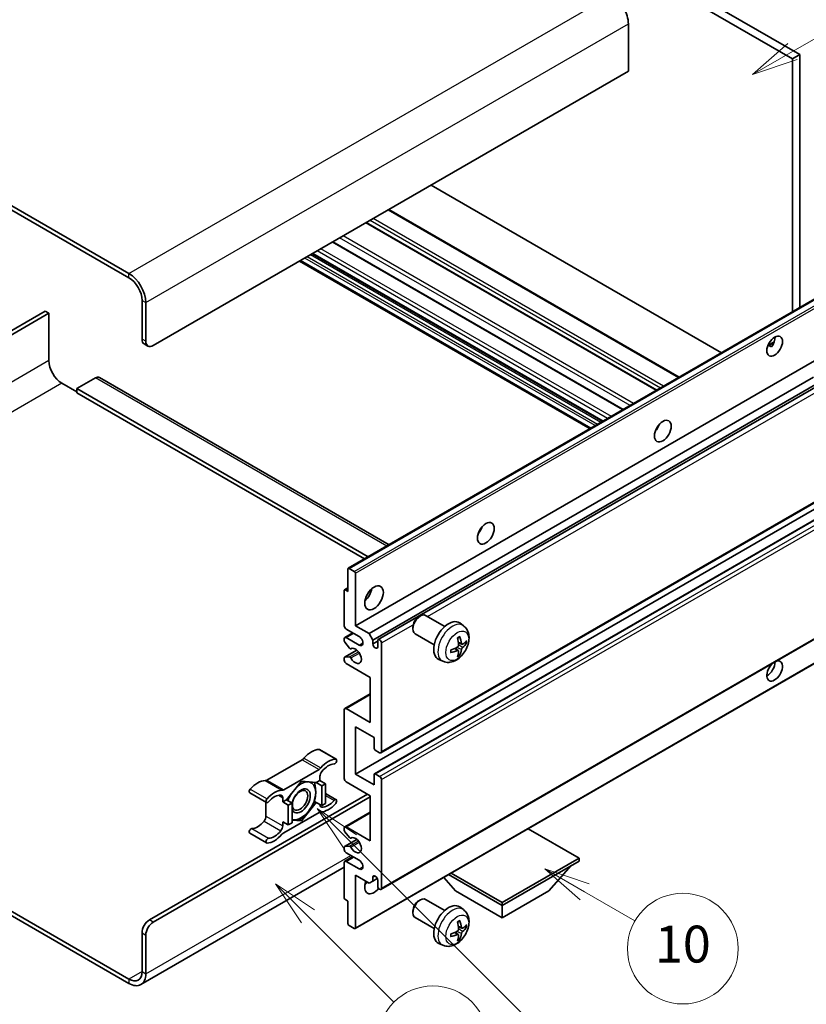
# Model space of a CAD drawing. Units: millimetres. Extents: x 21 to 9475, y 6 to 1692.
# Drawn here: x 529 to 785, y 1035 to 1355 of the extents above; entities that cross this region are included whole.
import ezdxf

# ---------------------------------------------------------------- set-up
doc = ezdxf.new("R2010")
doc.units = ezdxf.units.MM
doc.layers.add('Symbol (TK)', color=100, linetype='Continuous', lineweight=18, true_color=0x00ff3f)
doc.layers.add('Visible (ISO)', color=7, linetype='Continuous', lineweight=35)
doc.layers.add('Visible Narrow (ISO)', color=7, linetype='Continuous', lineweight=25)
doc.styles.add('Note Text (TK2)', font='MS PGothic.ttf')

# ---------------------------------------------------------------- blocks, each defined once
blk = doc.blocks.new('バルーン7')
at = {"layer": 'Symbol (TK)', "color": 100, "true_color": 0x00ff40}
for p, q in [((117.043, 188.378), (115.275, 190.146)), ((117.396, 188.732), (115.275, 190.146)), ((115.275, 190.146), (116.689, 188.025)), ((117.043, 188.378), (133.706, 171.715))]:
    blk.add_line(p, q, dxfattribs=at)
at = {"layer": 'Symbol (TK)'}
blk.add_circle((135.819, 169.602), 3, dxfattribs=at)
at = {"layer": 'Symbol (TK)', "color": 7, "insert": (135.819, 169.596), "char_height": 2, "attachment_point": 5, "style": 'Note Text (TK2)'}
blk.add_mtext('16', dxfattribs=at)
blk = doc.blocks.new('バルーン10')
at = {"layer": 'Symbol (TK)', "color": 100, "true_color": 0x00ff40}
for p, q in [((141.038, 231.192), (151.68, 237.335)), ((140.788, 231.625), (138.873, 229.942)), ((141.038, 231.192), (138.873, 229.942)), ((138.873, 229.942), (141.288, 230.759))]:
    blk.add_line(p, q, dxfattribs=at)
at = {"layer": 'Symbol (TK)'}
blk.add_circle((154.278, 238.835), 3, dxfattribs=at)
at = {"layer": 'Symbol (TK)', "color": 7, "insert": (154.278, 238.818), "char_height": 2, "attachment_point": 5, "style": 'Note Text (TK2)'}
blk.add_mtext('2', dxfattribs=at)
blk = doc.blocks.new('バルーン14')
at = {"layer": 'Symbol (TK)', "color": 100, "true_color": 0x00ff40}
for p, q in [((129.769, 185.628), (127.604, 186.878)), ((130.019, 186.061), (127.604, 186.878)), ((127.604, 186.878), (129.519, 185.195)), ((129.769, 185.628), (132.496, 184.054))]:
    blk.add_line(p, q, dxfattribs=at)
at = {"layer": 'Symbol (TK)'}
blk.add_circle((135.094, 182.554), 3, dxfattribs=at)
at = {"layer": 'Symbol (TK)', "color": 7, "insert": (135.094, 182.542), "char_height": 2, "attachment_point": 5, "style": 'Note Text (TK2)'}
blk.add_mtext('10', dxfattribs=at)
blk = doc.blocks.new('バルーン15')
at = {"layer": 'Symbol (TK)', "color": 100, "true_color": 0x00ff40}
for p, q in [((114.777, 184.3), (113.009, 186.068)), ((115.13, 184.654), (113.009, 186.068)), ((113.009, 186.068), (114.423, 183.947)), ((114.777, 184.3), (119.434, 179.644))]:
    blk.add_line(p, q, dxfattribs=at)
at = {"layer": 'Symbol (TK)'}
blk.add_circle((121.547, 177.53), 3, dxfattribs=at)
at = {"layer": 'Symbol (TK)', "color": 7, "insert": (121.547, 177.513), "char_height": 2, "attachment_point": 5, "style": 'Note Text (TK2)'}
blk.add_mtext('7', dxfattribs=at)

msp = doc.modelspace()

# ---------------------------------------------------------------- linework, layer by layer
at = {"layer": 'Visible (ISO)'}
for p, q in [((612.0995, 1439.5554), (779.9869, 1342.6256)), ((614.5239, 1440.9551), (782.4112, 1344.0253)), ((564.2183, 1272.7801), (385.4213, 1376.0086)), ((564.2183, 1271.3804), (385.4213, 1374.6089)), ((726.6508, 1353.9632), (726.6508, 1338.5664)), ((782.4112, 1344.0253), (779.9869, 1342.6256)), ((779.9869, 1342.6256), (779.9869, 1260.2867)), ((782.4112, 1344.0253), (782.4112, 1261.6864)), ((726.6508, 1338.5664), (572.0975, 1249.335)), ((756.9866, 1247.0075), (662.5263, 1301.5441)), ((743.1763, 1239.0341), (648.7161, 1293.5708)), ((735.853, 1234.806), (641.3927, 1289.3426)), ((724.9729, 1228.5244), (630.5126, 1283.061)), ((718.2885, 1224.6651), (623.8283, 1279.2018)), ((714.1879, 1222.2976), (619.7277, 1276.8343)), ((635.5406, 1176.8906), (790.0939, 1266.122)), ((568.4609, 1251.4346), (568.4609, 1264.0319)), ((569.6731, 1250.7347), (569.6731, 1263.3321)), ((536.9442, 1260.5327), (477.3342, 1226.1168)), ((478.5464, 1225.417), (538.1563, 1259.8328)), ((538.1563, 1259.8328), (536.9442, 1260.5327)), ((538.1563, 1259.8328), (538.1563, 1244.436)), ((569.171, 1249.865), (570.3832, 1249.1652)), ((772.0417, 1249.4009), (774.0895, 1250.5832)), ((772.3632, 1249.4126), (773.2118, 1248.9227)), ((637.8584, 1158.179), (792.4117, 1247.4104)), ((542.399, 1237.0876), (547.2477, 1234.2881)), ((553.3086, 1238.8372), (547.2477, 1235.3379)), ((554.5944, 1238.9646), (648.8251, 1184.5604)), ((642.2829, 1155.6245), (786.8715, 1239.1028)), ((643.4951, 1153.525), (788.2559, 1237.1027)), ((645.309, 1153.6724), (789.0352, 1236.6527)), ((547.2477, 1235.3379), (547.2477, 1233.9382)), ((642.011, 1180.6263), (547.2477, 1235.3379)), ((640.7988, 1179.9264), (547.2477, 1233.9382)), ((735.9585, 1222.1818), (735.7562, 1222.2986)), ((646.1662, 1116.8451), (800.7195, 1206.0766)), ((637.8584, 1109.8891), (792.4117, 1199.1205)), ((644.0258, 1110.0545), (798.5792, 1199.2859)), ((635.434, 1169.3767), (635.434, 1176.6551)), ((635.7977, 1176.8651), (637.4947, 1175.8853)), ((637.8584, 1175.2554), (637.8584, 1158.179)), ((634.2219, 1158.179), (634.2219, 1169.6566)), ((634.3284, 1169.892), (635.434, 1170.5304)), ((634.5855, 1169.8666), (635.434, 1169.3767)), ((646.1662, 1072.4044), (800.7195, 1161.6358)), ((658.466, 1161.0775), (658.9867, 1161.378)), ((666.908, 1157.9635), (660.7005, 1161.5475)), ((639.0706, 1154.6797), (634.8279, 1157.1292)), ((637.8584, 1158.179), (642.2829, 1155.6245)), ((656.5617, 1157.7792), (656.5618, 1157.1779)), ((672.9965, 1158.2091), (671.7971, 1159.0846)), ((634.2219, 1153.2658), (634.2219, 1153.9799)), ((634.3994, 1154.3722), (637.0013, 1155.8744)), ((634.8279, 1154.3298), (639.0706, 1151.8803)), ((642.2829, 1155.6245), (643.4951, 1153.525)), ((643.4951, 1153.525), (643.4951, 1152.2652)), ((643.4951, 1152.2652), (645.1315, 1153.21)), ((645.1315, 1151.3204), (645.1315, 1153.28)), ((663.4795, 1152.0251), (657.2719, 1155.609)), ((634.3284, 1147.9589), (638.3382, 1150.2739)), ((635.9471, 1150.8771), (634.4037, 1152.7971)), ((636.386, 1150.6904), (636.586, 1150.8059)), ((646.3437, 1152.5802), (646.3437, 1117.2375)), ((671.3048, 1150.1053), (670.2942, 1150.843)), ((672.4833, 1152.1465), (671.3391, 1152.6528)), ((673.3174, 1152.6015), (673.8587, 1152.4698)), ((634.2219, 1146.9813), (634.2219, 1147.7234)), ((634.4075, 1147.9824), (635.951, 1148.092)), ((637.7519, 1059.684), (792.3052, 1148.9154)), ((666.3111, 1146.6295), (664.9531, 1147.2305)), ((671.7125, 1148.7525), (671.3278, 1149.1554)), ((642.7071, 1141.3825), (634.8279, 1145.9315)), ((642.7071, 1126.6856), (642.7071, 1141.3825)), ((634.3994, 1131.2771), (642.7071, 1136.0735)), ((634.2219, 1108.4893), (634.2219, 1130.8847)), ((634.8279, 1131.2346), (642.7071, 1126.6856)), ((637.8584, 1125.2858), (637.8584, 1109.8891)), ((643.9193, 1121.7866), (637.8584, 1125.2858)), ((643.9193, 1118.3573), (643.9193, 1121.7866)), ((626.1651, 1117.9084), (631.62, 1114.759)), ((645.7376, 1116.8876), (644.283, 1117.7274)), ((620.5818, 1114.6113), (609.0721, 1107.9662)), ((614.5269, 1104.8169), (626.0366, 1111.462)), ((626.3427, 1109.2143), (626.3427, 1107.8595)), ((637.8584, 1109.8891), (643.9193, 1106.3898)), ((643.9193, 1106.3898), (643.9193, 1109.8191)), ((644.283, 1110.029), (645.7376, 1109.1892)), ((620.2818, 1107.5795), (615.4528, 1101.5722)), ((625.1107, 1107.1482), (620.2818, 1107.5795)), ((626.3427, 1107.8595), (625.1107, 1107.1482)), ((625.1107, 1107.1482), (626.929, 1106.0984)), ((626.3427, 1107.8595), (628.1609, 1106.8097)), ((626.929, 1106.0984), (628.1609, 1106.8097)), ((626.929, 1099.6598), (626.929, 1106.0984)), ((628.1609, 1106.8097), (628.1609, 1100.371)), ((642.7071, 1102.8905), (634.8279, 1107.4396)), ((646.3437, 1108.1394), (646.3437, 1072.7968)), ((570.8853, 1062.4739), (641.798, 1103.4154)), ((572.0975, 1061.7741), (642.7071, 1102.5406)), ((603.4887, 1103.8264), (608.9435, 1100.6771)), ((614.2208, 1100.8609), (614.2208, 1102.2158)), ((628.1609, 1103.6018), (631.62, 1101.6047)), ((642.7071, 1088.1936), (642.7071, 1102.8905)), ((608.766, 1100.7795), (608.766, 1096.2168)), ((615.4528, 1101.5722), (614.2208, 1100.8609)), ((614.2208, 1100.8609), (616.0391, 1099.8112)), ((615.4528, 1101.5722), (617.271, 1100.5224)), ((616.0391, 1099.8112), (617.271, 1100.5224)), ((616.0391, 1093.3725), (616.0391, 1099.8112)), ((617.271, 1100.5224), (617.271, 1094.0837)), ((620.2818, 1094.7022), (625.1107, 1100.7096)), ((624.526, 1101.0472), (625.1107, 1100.7096)), ((625.1107, 1100.7096), (626.929, 1099.6598)), ((628.1609, 1100.371), (626.929, 1099.6598)), ((626.0366, 1097.4649), (614.5269, 1090.8198)), ((634.3994, 1092.7851), (642.7071, 1097.5816)), ((614.2208, 1094.4223), (616.0391, 1093.3725)), ((614.2208, 1093.0674), (614.2208, 1094.4223)), ((617.271, 1094.0837), (616.0391, 1093.3725)), ((617.271, 1094.9711), (620.2818, 1094.7022)), ((619.6578, 1095.0625), (620.2818, 1094.7022)), ((634.2219, 1091.6506), (634.2219, 1092.3927)), ((634.8279, 1092.7426), (642.7071, 1088.1936)), ((603.4887, 1090.672), (608.9435, 1087.5227)), ((635.951, 1089.2854), (634.4075, 1091.1773)), ((636.3862, 1089.1033), (636.5859, 1089.2186)), ((710.5894, 1082.5947), (694.0119, 1092.1658)), ((634.2219, 1085.3942), (634.2219, 1086.1082)), ((634.3284, 1086.3437), (638.3574, 1088.6699)), ((634.4037, 1086.3669), (635.9471, 1086.5048)), ((634.3994, 1081.5874), (637.0013, 1083.0896)), ((639.0706, 1081.8949), (634.8279, 1084.3444)), ((634.2219, 1079.6358), (568.0754, 1041.4462)), ((634.2219, 1069.7174), (634.2219, 1081.195)), ((634.8279, 1081.545), (639.0706, 1079.0955)), ((685.6184, 1068.1777), (710.5894, 1082.5947)), ((685.6184, 1067.1979), (710.5894, 1081.6149)), ((700.7707, 1071.957), (708.0927, 1080.1735)), ((710.5894, 1082.5947), (710.5894, 1081.6149)), ((637.8584, 1076.9959), (637.8584, 1059.9195)), ((642.2829, 1074.4414), (637.8584, 1076.9959)), ((643.4951, 1076.401), (644.2167, 1076.8177)), ((643.4951, 1076.401), (643.4951, 1075.1413)), ((670.4661, 1071.957), (666.5741, 1076.3245)), ((668.1924, 1077.2589), (685.6184, 1067.1979)), ((669.0409, 1077.7488), (685.6184, 1068.1777)), ((643.4951, 1075.1413), (642.2829, 1074.4414)), ((643.4951, 1075.1413), (644.9772, 1075.997)), ((645.1315, 1073.4966), (645.1315, 1075.4562)), ((670.4661, 1071.957), (685.6184, 1063.2088)), ((685.6184, 1063.2088), (700.7707, 1071.957)), ((635.434, 1068.5977), (634.5855, 1069.0876)), ((635.434, 1061.3192), (635.434, 1068.5977)), ((658.466, 1068.6967), (658.9867, 1068.9972)), ((666.908, 1065.5828), (660.7005, 1069.1667)), ((672.9965, 1065.8283), (671.7971, 1066.7039)), ((685.6184, 1068.1777), (685.6184, 1067.1979)), ((685.6184, 1063.2088), (685.6184, 1067.1979)), ((525.554, 1065.5508), (564.2183, 1043.2279)), ((525.554, 1064.1511), (564.2183, 1041.8282)), ((656.5617, 1065.3984), (656.5618, 1064.7971)), ((637.4947, 1059.7095), (635.7977, 1060.6893)), ((663.4795, 1059.6443), (657.2719, 1063.2283)), ((672.4833, 1059.7657), (671.3391, 1060.2721)), ((568.4609, 1045.6774), (568.4609, 1058.2748)), ((569.6731, 1044.9776), (569.6731, 1057.5749)), ((671.3048, 1057.7245), (670.2942, 1058.4622)), ((673.3174, 1060.2207), (673.8587, 1060.0891)), ((666.3111, 1054.2487), (664.9531, 1054.8497)), ((671.7125, 1056.3717), (671.3278, 1056.7746))]:
    msp.add_line(p, q, dxfattribs=at)
for centre, major_axis, ratio, start_param, end_param in [((721.196, 1357.1126), (3.8571, -6.6808), 0.57735027, 0.78539816, 2.35619449), ((564.2183, 1266.4814), (-3.8571, 6.6808), 0.57735027, 3.92699082, 5.49778714), ((564.2183, 1266.4814), (-3, 5.1962), 0.57735027, 3.92699082, 5.49778714), ((570.8853, 1252.8343), (-1.7143, -2.9692), 0.57735027, 5.49778714, 6.28318531), ((572.0975, 1252.1344), (-1.7143, -2.9692), 0.57735027, 5.49778714, 7.06858347), ((771.8046, 1250.5597), (1.8, 3.1177), 0.57735027, 4.51267636, 5.54433963), ((542.399, 1241.9865), (3, -5.1962), 0.57735027, 3.92699082, 5.49778714), ((553.3086, 1236.7376), (1.2857, 2.2269), 0.57735027, 0, 0.78539816), ((734.227, 1223.6154), (1.9286, 3.3404), 0.57735027, 4.37255207, 5.05222589), ((676.6483, 1190.3723), (1.9286, 3.3404), 0.57735027, 4.37255207, 5.05222589), ((635.7977, 1176.4452), (-0.2571, 0.4454), 0.57735027, 5.49778714, 7.06858347), ((637.4947, 1175.4654), (0.2571, -0.4454), 0.57735027, 0.78539816, 2.35619449), ((634.5855, 1169.4466), (-0.2571, 0.4454), 0.57735027, 5.49778714, 7.06858347), ((640.2828, 1169.3767), (2.1429, 3.7115), 0.57735027, 4.15479015, 5.26998781), ((658.9862, 1158.5782), (-1.7143, -2.9692), 0.57735027, 3.14159265, 6.28318531), ((658.4655, 1158.8788), (-1.3462, -2.3317), 0.57735027, 3.92675802, 5.49801994), ((668.163, 1153.28), (-3.4286, -5.9385), 0.57735027, 3.0796893, 6.34508866), ((634.8279, 1157.8291), (-0.4286, 0.7423), 0.57735027, 0.78539816, 2.35619449), ((634.8279, 1153.6299), (-0.4286, 0.7423), 0.57735027, 5.49778714, 7.06858347), ((634.5855, 1153.0558), (-0.2571, 0.4454), 0.57735027, 0.78539816, 1.83259571), ((639.0706, 1153.28), (0.8571, -1.4846), 0.57735027, 5.49778714, 8.6393798), ((645.7376, 1152.9301), (-0.4286, 0.7423), 0.57735027, 3.92699082, 7.06858347), ((664.2256, 1155.7387), (4.3998, -10.2346), 0.55353421, 0.95931878, 1.19830308), ((663.8871, 1155.5432), (-6.7019, 8.8989), 0.59526289, 3.96282307, 4.20180736), ((664.0477, 1155.4505), (-11.1354, -0.3275), 0.49462411, 2.44776077, 2.68674507), ((636.1289, 1151.1358), (0.2571, -0.4454), 0.57735027, 4.97418837, 6.34725656), ((637.8584, 1148.381), (1.3714, -2.3754), 0.57735027, 4.64839472, 9.48884921), ((644.3133, 1151.9044), (0.5826, -1.0091), 0.57735027, 4.04450246, 6.95107183), ((664.0651, 1155.4605), (-11.0633, -1.3069), 0.55353421, 1.94328958, 2.18227387), ((664.0651, 1155.8514), (11.0576, -1.3546), 0.59526289, 5.2229706, 5.46195489), ((663.8871, 1155.5633), (-5.8929, 9.4541), 0.65417299, 3.55978145, 3.79876575), ((664.0477, 1155.8414), (11.1339, -0.3764), 0.65417299, 5.62601221, 5.86499651), ((634.5855, 1147.5135), (-0.2571, 0.4454), 0.57735027, 6.00942214, 7.06858347), ((634.8279, 1146.6314), (-0.4286, 0.7423), 0.57735027, 0.78539816, 2.35619449), ((636.129, 1147.6231), (-0.2571, 0.4454), 0.57735027, 4.64839472, 6.00942214), ((664.2256, 1155.7587), (5.2841, -9.8073), 0.49462411, 0.45484759, 0.69383188), ((774.229, 1143.4821), (1.8, 3.1177), 0.57735027, 1.019141, 6.83484064), ((771.8046, 1144.8818), (1.8, 3.1177), 0.57735027, 3.88043833, 5.51821391), ((634.8279, 1130.5348), (-0.4286, 0.7423), 0.57735027, 5.49778714, 7.06858347), ((623.6153, 1110.8776), (3.8732, 6.7086), 0.57735027, 0.3348503, 1.25603492), ((625.7366, 1117.1661), (0.4286, 0.7423), 0.57735027, 0, 0.3348503), ((644.283, 1118.1473), (-0.2571, 0.4454), 0.57735027, 0.78539816, 2.35619449), ((620.5818, 1116.011), (-0.8571, -1.4846), 0.57735027, 0.78539816, 1.25603492), ((629.0701, 1107.7283), (3.8732, 6.7086), 0.57735027, 0.3348503, 1.25603492), ((631.1914, 1114.0167), (0.4286, 0.7423), 0.57735027, 3.47644296, 6.61803561), ((645.7376, 1117.5874), (0.4286, -0.7423), 0.57735027, 5.49778714, 7.06858347), ((626.0366, 1112.8617), (0.8571, 1.4846), 0.57735027, 3.92699082, 4.39762758), ((629.0701, 1107.7283), (3.0161, 5.224), 0.57735027, 0.3348503, 1.30470435), ((627.5548, 1109.9142), (-0.8571, -1.4846), 0.57735027, 4.44629701, 5.49778714), ((634.8279, 1108.1394), (-0.4286, 0.7423), 0.57735027, 0.78539816, 2.35619449), ((644.283, 1109.6091), (-0.2571, 0.4454), 0.57735027, 5.49778714, 7.06858347), ((645.7376, 1108.4893), (0.4286, -0.7423), 0.57735027, 0.78539816, 2.35619449), ((606.0386, 1100.7297), (3.8732, 6.7086), 0.57735027, 0.3147614, 1.23594602), ((609.0721, 1109.3659), (-0.8571, -1.4846), 0.57735027, 0.3147614, 0.78539816), ((620.1605, 1101.2109), (-2.1429, -3.7116), 0.57735027, 5.80400046, 11.49193048), ((620.1605, 1101.2109), (3.3857, 5.8642), 0.57735027, 0.30002612, 1.08025746), ((620.1605, 1101.2109), (3.3857, 5.8642), 0.57735027, 5.49778714, 6.50675796), ((603.9173, 1104.5687), (-0.4286, -0.7423), 0.57735027, 4.37753868, 6.28318531), ((609.3721, 1101.4194), (-0.4286, -0.7423), 0.57735027, 4.37753868, 7.51913133), ((611.4934, 1097.5804), (3.8732, 6.7086), 0.57735027, 0.3147614, 1.23594602), ((611.4934, 1097.5804), (3.0161, 5.224), 0.57735027, 0.26609197, 1.23594602), ((613.0087, 1101.5159), (0.8571, 1.4846), 0.57735027, 5.49778714, 6.54927728), ((614.5269, 1106.2166), (-0.8571, -1.4846), 0.57735027, 0.3147614, 0.78539816), ((620.1605, 1101.2109), (-3.3857, -5.8642), 0.57735027, 4.67932907, 5.01855956), ((620.1605, 1101.2109), (3.3857, 5.8642), 0.57735027, 4.45058959, 5.49778714), ((627.5548, 1100.7658), (-0.8571, -1.4846), 0.57735027, 5.54738288, 6.54927728), ((629.0701, 1104.7014), (-3.8732, -6.7086), 0.57735027, 0.3147614, 1.23594602), ((629.0701, 1104.7014), (-3.0161, -5.224), 0.57735027, 0.26609197, 1.23594602), ((631.1914, 1100.8624), (0.4286, 0.7423), 0.57735027, 4.37753868, 7.51913133), ((607.5538, 1095.5169), (-0.8571, -1.4846), 0.57735027, 1.30470435, 2.35619449), ((620.1605, 1101.2109), (-3.3857, -5.8642), 0.57735027, 0.26179939, 1.30899694), ((626.0366, 1096.0652), (0.8571, 1.4846), 0.57735027, 0.3147614, 0.78539816), ((606.0386, 1097.7028), (-3.0161, -5.224), 0.57735027, 0.3348503, 1.30470435), ((613.0087, 1092.3676), (0.8571, 1.4846), 0.57735027, 4.44629701, 5.49778714), ((620.1605, 1101.2109), (-3.3857, -5.8642), 0.57735027, 0.13754917, 0.26179939), ((634.8279, 1092.0428), (-0.4286, 0.7423), 0.57735027, 5.49778714, 7.06858347), ((603.9173, 1091.4144), (0.4286, 0.7423), 0.57735027, 0.3348503, 3.14159265), ((611.4934, 1094.5535), (-3.8732, -6.7086), 0.57735027, 0.3348503, 1.25603492), ((611.4934, 1094.5535), (-3.0161, -5.224), 0.57735027, 0.3348503, 1.30470435), ((614.5269, 1089.4201), (-0.8571, -1.4846), 0.57735027, 3.92699082, 4.39762758), ((634.5855, 1091.4406), (-0.2571, 0.4454), 0.57735027, 0.78539816, 1.8445595), ((636.129, 1089.5487), (0.2571, -0.4454), 0.57735027, 4.98615215, 6.34717957), ((637.8584, 1086.7939), (1.3714, -2.3754), 0.57735027, 4.64831773, 9.48877222), ((609.3721, 1088.265), (-0.4286, -0.7423), 0.57735027, 3.47644296, 6.61803561), ((634.5855, 1085.8983), (-0.2571, 0.4454), 0.57735027, 6.02138592, 7.06858347), ((636.1289, 1086.0361), (-0.2571, 0.4454), 0.57735027, 4.64831773, 6.02138592), ((634.8279, 1085.0442), (-0.4286, 0.7423), 0.57735027, 0.78539816, 2.35619449), ((634.8279, 1080.8451), (-0.4286, 0.7423), 0.57735027, 5.49778714, 7.06858347), ((639.0706, 1080.4952), (0.8571, -1.4846), 0.57735027, 5.49778714, 8.6393798), ((644.3133, 1075.8171), (-0.5826, 1.0091), 0.57735027, 4.04450246, 6.95107183), ((643.9193, 1074.8963), (-2.1429, -3.7115), 0.57735027, 4.99914553, 7.5883573), ((640.2828, 1076.9959), (2.1429, 3.7115), 0.57735027, 4.15479015, 4.42563243), ((645.7376, 1073.1467), (0.4286, -0.7423), 0.57735027, 3.92699082, 7.06858347), ((634.5855, 1069.5075), (-0.2571, 0.4454), 0.57735027, 0.78539816, 2.35619449), ((658.9862, 1066.1975), (-1.7143, -2.9692), 0.57735027, 3.14159265, 6.28318531), ((658.4655, 1066.4981), (-1.3462, -2.3317), 0.57735027, 3.92675802, 5.49801994), ((668.163, 1060.8993), (-3.4286, -5.9385), 0.57735027, 3.0796893, 6.34508866), ((570.8853, 1059.6745), (-1.7143, -2.9692), 0.57735027, 3.92699082, 5.49778714), ((572.0975, 1058.9747), (1.7143, 2.9692), 0.57735027, 0.78539816, 2.35619449), ((635.7977, 1061.1092), (-0.2571, 0.4454), 0.57735027, 0.78539816, 2.35619449), ((664.2256, 1063.3579), (4.3998, -10.2346), 0.55353421, 0.95931878, 1.19830308), ((663.8871, 1063.1625), (-6.7019, 8.8989), 0.59526289, 3.96282307, 4.20180736), ((664.0477, 1063.0698), (-11.1354, -0.3275), 0.49462411, 2.44776077, 2.68674507), ((637.4947, 1060.1294), (0.2571, -0.4454), 0.57735027, 5.49778714, 7.06858347), ((664.0651, 1063.0798), (-11.0633, -1.3069), 0.55353421, 1.94328958, 2.18227387), ((664.0651, 1063.4707), (11.0576, -1.3546), 0.59526289, 5.2229706, 5.46195489), ((664.2256, 1063.3779), (5.2841, -9.8073), 0.49462411, 0.45484759, 0.69383188), ((663.8871, 1063.1825), (-5.8929, 9.4541), 0.65417299, 3.55978145, 3.79876575), ((664.0477, 1063.4606), (11.1339, -0.3764), 0.65417299, 5.62601221, 5.86499651), ((564.2183, 1048.1269), (3, -5.1962), 0.57735027, 5.49778714, 7.06858347), ((564.2183, 1048.1269), (3.8571, -6.6808), 0.57735027, 5.49778714, 7.06858347)]:
    msp.add_ellipse(centre, major_axis=major_axis, ratio=ratio, start_param=start_param, end_param=end_param, dxfattribs=at)
for centre, major_axis in [((774.229, 1249.16), (1.8, 3.1177)), ((737.8635, 1221.5158), (1.9286, 3.3404)), ((680.2848, 1188.2727), (1.9286, 3.3404)), ((643.9193, 1167.2771), (2.1429, 3.7115)), ((619.8575, 1101.3858), (1.7717, 3.0687))]:
    msp.add_ellipse(centre, major_axis=major_axis, ratio=0.57735027, dxfattribs=at)
for points, knots in [([(772.038, 1249.3914), (772.0536, 1249.3982), (772.069, 1249.4045), (772.1309, 1249.427), (772.1829, 1249.4399), (772.2809, 1249.4433), (772.3269, 1249.4335), (772.3632, 1249.4126)], [-0.0208094325, -0.0208094325, -0.0208094325, -0.0208094325, -0.0179856969, -0.0179856969, -0.0089928485, -0.0089928485, 0, 0, 0, 0]), ([(672.9965, 1158.2091), (673.3835, 1157.9266), (673.7123, 1157.5792), (674.261, 1156.7857), (674.4627, 1156.3351), (674.767, 1155.3157), (674.8299, 1154.7471), (674.8175, 1153.4905), (674.7013, 1152.8066), (674.3029, 1151.447), (674.0111, 1150.7737), (673.2888, 1149.5155), (672.8603, 1148.9302), (671.8724, 1147.8777), (671.3128, 1147.4104), (670.0717, 1146.6859), (669.3927, 1146.4138), (668.0655, 1146.2397), (667.456, 1146.2633), (666.6711, 1146.4854), (666.4887, 1146.5508), (666.3111, 1146.6295)], [5.5596905, 5.5596905, 5.5596905, 5.5596905, 5.76465035, 5.76465035, 5.99724023, 5.99724023, 6.29459763, 6.29459763, 6.66985758, 6.66985758, 7.06428247, 7.06428247, 7.45411883, 7.45411883, 7.84838663, 7.84838663, 8.22269251, 8.22269251, 8.4943548, 8.4943548, 8.57747644, 8.57747644, 8.57747644, 8.57747644]), ([(671.1271, 1154.1598), (671.1532, 1154.1782), (671.1793, 1154.1962), (671.2507, 1154.2442), (671.2961, 1154.2733), (671.3867, 1154.3284), (671.432, 1154.3545), (671.5221, 1154.4037), (671.567, 1154.4268), (671.6563, 1154.4699), (671.7008, 1154.4899), (671.7449, 1154.5083)], [4.599557922, 4.599557922, 4.599557922, 4.599557922, 4.630897721, 4.630897721, 4.685414191, 4.685414191, 4.739930661, 4.739930661, 4.794447131, 4.794447131, 4.848963601, 4.848963601, 4.848963601, 4.848963601]), ([(671.7838, 1154.6751), (671.791, 1154.6535), (671.7956, 1154.6299), (671.7974, 1154.5896), (671.7938, 1154.5668), (671.7799, 1154.5351), (671.7673, 1154.5206), (671.7509, 1154.5111), (671.7479, 1154.5097), (671.7448, 1154.5084)], [0.0145600729, 0.0145600729, 0.0145600729, 0.0145600729, 0.0187226824, 0.0187226824, 0.0234298311, 0.0234298311, 0.0280690561, 0.0280690561, 0.028985175, 0.028985175, 0.028985175, 0.028985175]), ([(668.8901, 1149.5638), (668.8841, 1149.6113), (668.8792, 1149.6597), (668.8719, 1149.7586), (668.8694, 1149.8091), (668.8669, 1149.9117), (668.8669, 1149.9639), (668.8693, 1150.07), (668.8718, 1150.1238), (668.8776, 1150.2097), (668.8802, 1150.2413), (668.8831, 1150.2731)], [3.005018033, 3.005018033, 3.005018033, 3.005018033, 3.059534503, 3.059534503, 3.114050973, 3.114050973, 3.168567443, 3.168567443, 3.223083913, 3.223083913, 3.254423712, 3.254423712, 3.254423712, 3.254423712]), ([(671.3902, 1151.8574), (671.3924, 1151.7946), (671.3838, 1151.7232), (671.343, 1151.5816), (671.3108, 1151.5114), (671.235, 1151.3903), (671.1863, 1151.3313), (671.0927, 1151.2482), (671.0504, 1151.2187), (671.0086, 1151.1965)], [0, 0, 0, 0, 0.0125039067, 0.0125039067, 0.0250078135, 0.0250078135, 0.0375277995, 0.0375277995, 0.0466766392, 0.0466766392, 0.0466766392, 0.0466766392]), ([(671.0086, 1150.1105), (671.064, 1150.1329), (671.1216, 1150.1458), (671.2238, 1150.1447), (671.2685, 1150.1308), (671.3355, 1150.0838), (671.3622, 1150.0476), (671.3875, 1149.9686), (671.3919, 1149.9303), (671.3902, 1149.8902)], [0, 0, 0, 0, 0.0124997785, 0.0124997785, 0.0249995571, 0.0249995571, 0.0375236714, 0.0375236714, 0.0466766062, 0.0466766062, 0.0466766062, 0.0466766062]), ([(672.7123, 1152.1801), (672.6674, 1152.1516), (672.6188, 1152.1335), (672.5278, 1152.1281), (672.4854, 1152.1407), (672.4168, 1152.1886), (672.3861, 1152.2271), (672.3483, 1152.3134), (672.337, 1152.3557), (672.3307, 1152.4004)], [0, 0, 0, 0, 0.0124997785, 0.0124997785, 0.0249995571, 0.0249995571, 0.0375236714, 0.0375236714, 0.0466766062, 0.0466766062, 0.0466766062, 0.0466766062]), ([(672.3307, 1150.4332), (672.339, 1150.4898), (672.3566, 1150.5561), (672.4086, 1150.6912), (672.4431, 1150.7601), (672.5173, 1150.8821), (672.562, 1150.9434), (672.643, 1151.0338), (672.6784, 1151.0673), (672.7123, 1151.094)], [0, 0, 0, 0, 0.0125039067, 0.0125039067, 0.0250078135, 0.0250078135, 0.0375277995, 0.0375277995, 0.0466766392, 0.0466766392, 0.0466766392, 0.0466766392]), ([(674.1222, 1152.5396), (674.1117, 1152.5252), (674.0955, 1152.5105), (674.0597, 1152.4878), (674.0329, 1152.4765), (673.9836, 1152.4641), (673.9524, 1152.4606), (673.9045, 1152.4616), (673.88, 1152.4646), (673.8587, 1152.4698)], [0.0145600729, 0.0145600729, 0.0145600729, 0.0145600729, 0.0187226824, 0.0187226824, 0.0234298311, 0.0234298311, 0.0280690561, 0.0280690561, 0.0318102328, 0.0318102328, 0.0318102328, 0.0318102328]), ([(668.8901, 1149.5639), (668.8905, 1149.5605), (668.8908, 1149.5573), (668.8908, 1149.5383), (668.8845, 1149.5201), (668.864, 1149.4922), (668.846, 1149.4777), (668.8102, 1149.4591), (668.7875, 1149.4513), (668.7653, 1149.4468)], [0.0455535579, 0.0455535579, 0.0455535579, 0.0455535579, 0.0464696768, 0.0464696768, 0.0511089018, 0.0511089018, 0.0558160505, 0.0558160505, 0.05997866, 0.05997866, 0.05997866, 0.05997866]), ([(671.7125, 1148.7525), (671.7276, 1148.7366), (671.7425, 1148.7169), (671.7673, 1148.6759), (671.7799, 1148.6472), (671.7938, 1148.5983), (671.7974, 1148.5694), (671.7956, 1148.5271), (671.791, 1148.5057), (671.7838, 1148.4894)], [0.0427285001, 0.0427285001, 0.0427285001, 0.0427285001, 0.0464696768, 0.0464696768, 0.0511089018, 0.0511089018, 0.0558160505, 0.0558160505, 0.05997866, 0.05997866, 0.05997866, 0.05997866]), ([(672.9965, 1065.8283), (673.3835, 1065.5458), (673.7123, 1065.1985), (674.261, 1064.405), (674.4627, 1063.9544), (674.767, 1062.935), (674.8299, 1062.3664), (674.8175, 1061.1097), (674.7013, 1060.4258), (674.3029, 1059.0663), (674.0111, 1058.3929), (673.2888, 1057.1347), (672.8603, 1056.5494), (671.8724, 1055.497), (671.3128, 1055.0297), (670.0717, 1054.3051), (669.3927, 1054.033), (668.0655, 1053.8589), (667.456, 1053.8825), (666.6711, 1054.1047), (666.4887, 1054.1701), (666.3111, 1054.2487)], [5.5596905, 5.5596905, 5.5596905, 5.5596905, 5.76465035, 5.76465035, 5.99724023, 5.99724023, 6.29459763, 6.29459763, 6.66985758, 6.66985758, 7.06428247, 7.06428247, 7.45411883, 7.45411883, 7.84838663, 7.84838663, 8.22269251, 8.22269251, 8.4943548, 8.4943548, 8.57747644, 8.57747644, 8.57747644, 8.57747644]), ([(671.1271, 1061.779), (671.1532, 1061.7975), (671.1793, 1061.8155), (671.2507, 1061.8635), (671.2961, 1061.8925), (671.3867, 1061.9477), (671.432, 1061.9738), (671.5221, 1062.023), (671.567, 1062.046), (671.6563, 1062.0891), (671.7008, 1062.1091), (671.7449, 1062.1276)], [4.599557922, 4.599557922, 4.599557922, 4.599557922, 4.630897721, 4.630897721, 4.685414191, 4.685414191, 4.739930661, 4.739930661, 4.794447131, 4.794447131, 4.848963601, 4.848963601, 4.848963601, 4.848963601]), ([(671.7838, 1062.2943), (671.791, 1062.2728), (671.7956, 1062.2492), (671.7974, 1062.2089), (671.7938, 1062.186), (671.7799, 1062.1543), (671.7673, 1062.1398), (671.7509, 1062.1303), (671.7479, 1062.1289), (671.7448, 1062.1276)], [0.0145600729, 0.0145600729, 0.0145600729, 0.0145600729, 0.0187226824, 0.0187226824, 0.0234298311, 0.0234298311, 0.0280690561, 0.0280690561, 0.028985175, 0.028985175, 0.028985175, 0.028985175]), ([(668.8901, 1057.1831), (668.8905, 1057.1798), (668.8908, 1057.1765), (668.8908, 1057.1575), (668.8845, 1057.1394), (668.864, 1057.1115), (668.846, 1057.0969), (668.8102, 1057.0784), (668.7875, 1057.0705), (668.7653, 1057.066)], [0.0455535579, 0.0455535579, 0.0455535579, 0.0455535579, 0.0464696768, 0.0464696768, 0.0511089018, 0.0511089018, 0.0558160505, 0.0558160505, 0.05997866, 0.05997866, 0.05997866, 0.05997866]), ([(668.8901, 1057.1831), (668.8841, 1057.2305), (668.8792, 1057.279), (668.8719, 1057.3779), (668.8694, 1057.4283), (668.8669, 1057.531), (668.8669, 1057.5832), (668.8693, 1057.6892), (668.8718, 1057.7431), (668.8776, 1057.829), (668.8802, 1057.8606), (668.8831, 1057.8924)], [3.005018033, 3.005018033, 3.005018033, 3.005018033, 3.059534503, 3.059534503, 3.114050973, 3.114050973, 3.168567443, 3.168567443, 3.223083913, 3.223083913, 3.254423712, 3.254423712, 3.254423712, 3.254423712]), ([(671.3902, 1059.4766), (671.3924, 1059.4139), (671.3838, 1059.3424), (671.343, 1059.2008), (671.3108, 1059.1307), (671.235, 1059.0096), (671.1863, 1058.9506), (671.0927, 1058.8674), (671.0504, 1058.838), (671.0086, 1058.8158)], [0, 0, 0, 0, 0.0125039067, 0.0125039067, 0.0250078135, 0.0250078135, 0.0375277995, 0.0375277995, 0.0466766392, 0.0466766392, 0.0466766392, 0.0466766392]), ([(671.0086, 1057.7297), (671.064, 1057.7521), (671.1216, 1057.765), (671.2238, 1057.764), (671.2685, 1057.7501), (671.3355, 1057.7031), (671.3622, 1057.6669), (671.3875, 1057.5878), (671.3919, 1057.5495), (671.3902, 1057.5094)], [0, 0, 0, 0, 0.0124997785, 0.0124997785, 0.0249995571, 0.0249995571, 0.0375236714, 0.0375236714, 0.0466766062, 0.0466766062, 0.0466766062, 0.0466766062]), ([(672.7123, 1059.7994), (672.6674, 1059.7709), (672.6188, 1059.7528), (672.5278, 1059.7473), (672.4854, 1059.7599), (672.4168, 1059.8078), (672.3861, 1059.8464), (672.3483, 1059.9326), (672.337, 1059.975), (672.3307, 1060.0196)], [0, 0, 0, 0, 0.0124997785, 0.0124997785, 0.0249995571, 0.0249995571, 0.0375236714, 0.0375236714, 0.0466766062, 0.0466766062, 0.0466766062, 0.0466766062]), ([(672.3307, 1058.0525), (672.339, 1058.1091), (672.3566, 1058.1753), (672.4086, 1058.3105), (672.4431, 1058.3793), (672.5173, 1058.5014), (672.562, 1058.5627), (672.643, 1058.6531), (672.6784, 1058.6865), (672.7123, 1058.7133)], [0, 0, 0, 0, 0.0125039067, 0.0125039067, 0.0250078135, 0.0250078135, 0.0375277995, 0.0375277995, 0.0466766392, 0.0466766392, 0.0466766392, 0.0466766392]), ([(674.1222, 1060.1588), (674.1117, 1060.1444), (674.0955, 1060.1298), (674.0597, 1060.107), (674.0329, 1060.0957), (673.9836, 1060.0833), (673.9524, 1060.0798), (673.9045, 1060.0808), (673.88, 1060.0839), (673.8587, 1060.0891)], [0.0145600729, 0.0145600729, 0.0145600729, 0.0145600729, 0.0187226824, 0.0187226824, 0.0234298311, 0.0234298311, 0.0280690561, 0.0280690561, 0.0318102328, 0.0318102328, 0.0318102328, 0.0318102328]), ([(671.7125, 1056.3717), (671.7276, 1056.3559), (671.7425, 1056.3361), (671.7673, 1056.2952), (671.7799, 1056.2664), (671.7938, 1056.2175), (671.7974, 1056.1887), (671.7956, 1056.1463), (671.791, 1056.125), (671.7838, 1056.1087)], [0.0427285001, 0.0427285001, 0.0427285001, 0.0427285001, 0.0464696768, 0.0464696768, 0.0511089018, 0.0511089018, 0.0558160505, 0.0558160505, 0.05997866, 0.05997866, 0.05997866, 0.05997866])]:
    msp.add_open_spline(points, degree=3, knots=knots, dxfattribs=at)
for points, weights in [([(624.5676, 1107.1967), (624.9487, 1105.3792), (624.9487, 1103.9753)], [1.00389073224, 1.03589802063, 1]), ([(624.9487, 1103.9753), (624.9487, 1102.4938), (624.521, 1101.0301)], [1, 1.0379548493, 1]), ([(624.521, 1101.0301), (623.6657, 1099.1872), (622.5546, 1097.8049)], [1, 1.0379548493, 1]), ([(622.5546, 1097.8049), (621.4435, 1096.4227), (619.7329, 1095.0736)], [1, 1.0379548493, 1]), ([(617.7665, 1095.0405), (617.5287, 1095.0618), (617.271, 1095.0937)], [1, 1.007888377, 1.01249777949]), ([(619.7329, 1095.0736), (618.8776, 1094.9413), (617.7665, 1095.0405)], [1, 1.0379548493, 1])]:
    msp.add_rational_spline(points, weights, degree=2, dxfattribs=at)
at = {"layer": 'Visible Narrow (ISO)'}
for p, q in [((564.2183, 1272.7801), (721.196, 1363.4112)), ((569.6731, 1263.3321), (726.6508, 1353.9632)), ((742.9253, 1238.8892), (648.465, 1293.4258)), ((735.6522, 1234.69), (641.1919, 1289.2267)), ((737.1068, 1235.5299), (642.6465, 1290.0665)), ((738.0765, 1236.0897), (643.6163, 1290.6264)), ((728.3495, 1230.4739), (633.8893, 1285.0105)), ((724.7721, 1228.4084), (630.3118, 1282.9451)), ((727.1796, 1229.7984), (632.7194, 1284.3351)), ((716.6209, 1223.7023), (622.1606, 1278.239)), ((717.7119, 1224.3322), (623.2516, 1278.8689)), ((718.4392, 1224.7521), (623.9789, 1279.2888)), ((719.8938, 1225.5919), (625.4335, 1280.1286)), ((721.106, 1226.2918), (626.6457, 1280.8284)), ((714.439, 1222.4426), (619.9787, 1276.9792)), ((715.8936, 1223.2824), (621.4333, 1277.8191)), ((564.2183, 1271.3804), (564.2183, 1272.7801)), ((635.7977, 1176.8651), (790.351, 1266.0965)), ((568.4609, 1264.0319), (569.6731, 1263.3321)), ((637.4947, 1175.8853), (792.0481, 1265.1167)), ((637.8584, 1175.2554), (792.4117, 1264.4868)), ((569.6731, 1250.7347), (568.4609, 1251.4346)), ((772.3632, 1249.4126), (774.0092, 1250.3628)), ((538.1563, 1244.436), (491.8804, 1217.7186)), ((542.399, 1237.0876), (470.0923, 1195.3413)), ((648.0719, 1184.1256), (553.3086, 1238.8372)), ((661.288, 1161.2083), (790.4984, 1235.8079)), ((735.8456, 1222.0151), (735.6683, 1222.1174)), ((646.3437, 1117.2375), (800.897, 1206.4689)), ((644.283, 1110.029), (798.8363, 1199.2604)), ((645.7376, 1109.1892), (800.2909, 1198.4206)), ((646.3437, 1108.1394), (800.897, 1197.3708)), ((634.5855, 1169.8666), (635.434, 1170.3565)), ((646.3437, 1072.7968), (800.897, 1162.0282)), ((646.3437, 1152.5802), (656.6607, 1158.5367)), ((634.8279, 1154.3298), (637.2523, 1155.7295)), ((634.4075, 1147.9824), (638.3534, 1150.2606)), ((636.402, 1150.7008), (636.5776, 1150.8022)), ((639.0706, 1151.8803), (640.2828, 1152.5802)), ((671.0086, 1150.1105), (670.0794, 1150.746)), ((672.3307, 1150.4332), (670.8938, 1151.1363)), ((672.3307, 1152.4004), (671.3157, 1152.8874)), ((672.7123, 1151.094), (671.3849, 1151.9869)), ((635.951, 1148.092), (638.8323, 1149.7555)), ((636.4021, 1147.7428), (639.1393, 1149.3231)), ((637.8584, 1059.9195), (792.4117, 1149.1509)), ((634.8279, 1131.2346), (642.7071, 1135.7837)), ((626.0005, 1117.9485), (631.4553, 1114.7991)), ((621.1314, 1115.0808), (626.5863, 1111.9315)), ((620.5818, 1114.6113), (626.0366, 1111.462)), ((608.5224, 1107.801), (613.9772, 1104.6517)), ((609.0721, 1107.9662), (614.5269, 1104.8169)), ((603.6534, 1105.0463), (609.1082, 1101.897)), ((612.8165, 1103.0265), (614.2208, 1102.2158)), ((628.1609, 1102.9373), (630.9275, 1101.34)), ((626.5025, 1099.4636), (626.9533, 1099.2033)), ((608.766, 1096.2168), (614.2208, 1093.0674)), ((634.8279, 1092.7426), (642.7071, 1097.2917)), ((608.1554, 1094.6491), (613.6102, 1091.4997)), ((604.1812, 1092.1967), (609.636, 1089.0474)), ((636.4021, 1089.1137), (636.5775, 1089.215)), ((634.4037, 1086.3669), (638.3712, 1088.6576)), ((635.9471, 1086.5048), (638.8311, 1088.1698)), ((636.402, 1086.1558), (639.1392, 1087.7361)), ((569.6731, 1044.9776), (636.3432, 1083.4696)), ((634.8279, 1081.545), (637.2523, 1082.9447)), ((639.0706, 1079.0955), (640.2828, 1079.7953)), ((572.0975, 1061.7741), (570.8853, 1062.4739)), ((672.3307, 1060.0196), (671.3157, 1060.5066)), ((568.4609, 1058.2748), (569.6731, 1057.5749)), ((671.0086, 1057.7297), (670.0794, 1058.3652)), ((672.3307, 1058.0525), (670.8938, 1058.7556)), ((672.7123, 1058.7133), (671.3849, 1059.6061)), ((568.4609, 1045.6774), (564.2183, 1043.2279)), ((568.4609, 1045.6774), (569.6731, 1044.9776)), ((564.2183, 1043.2279), (564.2183, 1041.8282))]:
    msp.add_line(p, q, dxfattribs=at)
for centre, major_axis, start_param, end_param in [((669.4466, 1152.5389), (3.3492, 5.8009), 6.22128195, 9.48668132), ((671.4437, 1151.3859), (-1.9092, -3.3068), 3.80068814, 4.05329349), ((671.4437, 1151.3859), (1.9092, 3.3068), 5.37148447, 5.62408982), ((671.4437, 1151.3859), (-1.9092, -3.3068), 5.37148447, 5.62408982), ((671.3692, 1151.4289), (-1.777, -3.0778), 2.21917009, 2.42536283), ((671.4437, 1151.3859), (1.9092, 3.3068), 3.80068814, 4.05329349), ((671.3692, 1151.4289), (-1.777, -3.0778), 0.71622982, 0.92242257), ((669.4466, 1060.1582), (3.3492, 5.8009), 6.22128195, 9.48668132), ((671.4437, 1059.0051), (-1.9092, -3.3068), 3.80068814, 4.05329349), ((671.3692, 1059.0481), (-1.777, -3.0778), 2.21917009, 2.42536283), ((671.4437, 1059.0051), (1.9092, 3.3068), 5.37148447, 5.62408982), ((671.4437, 1059.0051), (-1.9092, -3.3068), 5.37148447, 5.62408982), ((671.4437, 1059.0051), (1.9092, 3.3068), 3.80068814, 4.05329349), ((671.3692, 1059.0481), (-1.777, -3.0778), 0.71622982, 0.92242257)]:
    msp.add_ellipse(centre, major_axis=major_axis, ratio=0.57735027, start_param=start_param, end_param=end_param, dxfattribs=at)
for centre in [(670.9873, 1151.6494), (670.9873, 1059.2686)]:
    msp.add_ellipse(centre, major_axis=(-2.6304, -4.5561), ratio=0.57735027, dxfattribs=at)

# ---------------------------------------------------------------- block references
at = {"layer": 'Symbol (TK)', "xscale": 6, "yscale": 6, "zscale": 6}
for name in ['バルーン10', 'バルーン7', 'バルーン14', 'バルーン15']:
    msp.add_blockref(name, (-66.1976, -42.1784), dxfattribs=at)

doc.saveas('drawing.dxf')
